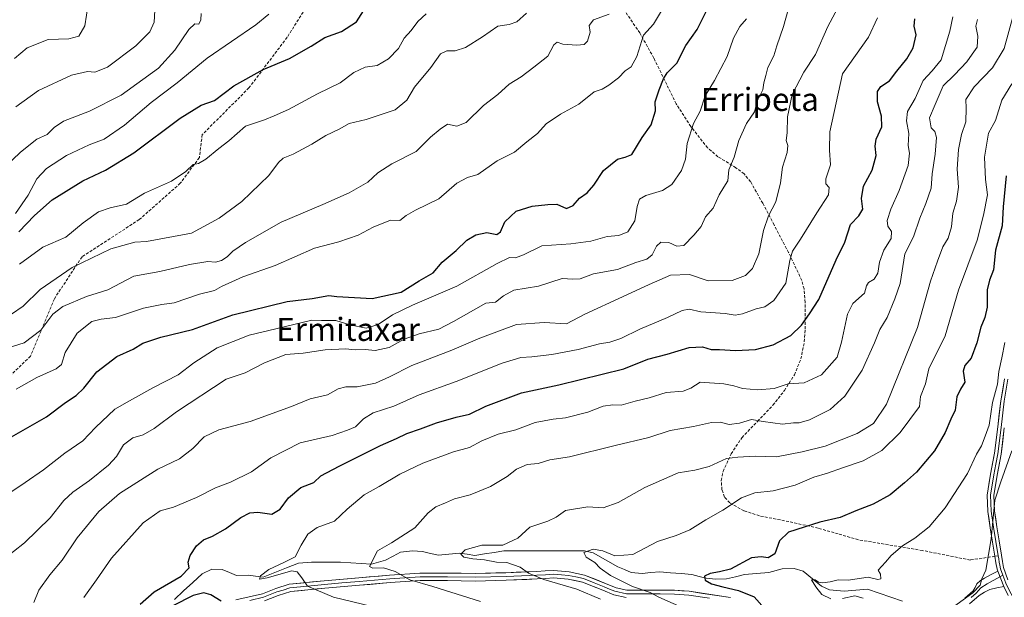
# Model space of a CAD drawing. Units: metres. Extents: x 617281 to 620727, y 4752568 to 4754940.
# Drawn here: x 618578 to 618919, y 4754195 to 4754395 of the extents above; entities that cross this region are included whole.
import ezdxf
from ezdxf.enums import TextEntityAlignment as Align

# ---------------------------------------------------------------- set-up
doc = ezdxf.new("R2010")
doc.units = ezdxf.units.M
doc.header["$MEASUREMENT"] = 0
doc.linetypes.add('TRAZOSX2', pattern=[1.5, 1, -0.5])
for name, color, linetype, lineweight in [('Corriente natural lineal', 142, 'Continuous', 13), ('Curva de nivel maestra', 36, 'Continuous', 30), ('Curva de nivel normal', 36, 'Continuous', 0), ('Layer 0', 7, 'Continuous', 0), ('Senda', 19, 'TRAZOSX2', 0), ('Texto cartográfico', 19, 'Continuous', 0)]:
    doc.layers.add(name, color=color, linetype=linetype, lineweight=lineweight)
doc.styles.add('Arial', font='txt', dxfattribs={"height": 0.2})

# ---------------------------------------------------------------- blocks, each defined once
blk = doc.blocks.new('*U163')
at = {"layer": 'Curva de nivel normal', "color": 36, "linetype": 'Continuous', "lineweight": 0}
blk.add_polyline3d([(618624.68, 4754398.28, 665), (618624.54, 4754394.18, 665), (618622.99, 4754390.84, 665), (618618.18, 4754386.01, 665), (618608.33, 4754378.62, 665), (618603.92, 4754376.83, 665), (618601.4, 4754377.14, 665), (618595.84, 4754375.8, 665), (618584.38, 4754370.5, 665), (618576.57, 4754364.8, 665)], dxfattribs=at)
blk = doc.blocks.new('*U165')
at = {"layer": 'Curva de nivel normal', "color": 36, "linetype": 'Continuous', "lineweight": 0}
blk.add_polyline3d([(618829.83, 4754395.34, 620), (618827.5, 4754392.68, 620), (618825.27, 4754388.65, 620), (618823.09, 4754382.25, 620), (618818.7, 4754373.99, 620), (618815.49, 4754368.68, 620), (618813.74, 4754363.34, 620), (618811.4, 4754359.01, 620), (618809.21, 4754352.17, 620), (618808.64, 4754346.72, 620), (618807.22, 4754342.76, 620), (618803.91, 4754337.9, 620), (618800.73, 4754335.82, 620), (618794.92, 4754334.13, 620), (618792.66, 4754332.83, 620), (618791.87, 4754330.34, 620), (618791.12, 4754325.34, 620), (618788.64, 4754321.51, 620), (618785.59, 4754320.24, 620), (618781.45, 4754319.92, 620), (618775.81, 4754318.27, 620), (618768.91, 4754317.37, 620), (618758.81, 4754316.62, 620), (618752.45, 4754313.54, 620), (618749.76, 4754312.52, 620), (618747.68, 4754312.64, 620), (618743.42, 4754310.54, 620), (618729.45, 4754302.66, 620), (618714.04, 4754296.06, 620), (618707.13, 4754292.71, 620), (618702.16, 4754289.41, 620), (618697.95, 4754288.16, 620), (618692.28, 4754289.22, 620), (618687.46, 4754290.81, 620), (618682.45, 4754290.75, 620), (618679.11, 4754290.88, 620), (618666.68, 4754287.91, 620), (618657.44, 4754285.69, 620), (618646.37, 4754281.34, 620), (618638.28, 4754276.11, 620), (618632.78, 4754271.96, 620), (618623.99, 4754267.44, 620), (618615.95, 4754262.97, 620), (618610.88, 4754260, 620), (618604.1, 4754253.71, 620), (618599.77, 4754249.05, 620), (618593.56, 4754244.74, 620), (618586.11, 4754238.99, 620), (618579.78, 4754234.68, 620), (618573.11, 4754230.09, 620)], dxfattribs=at)
blk = doc.blocks.new('*U168')
at = {"layer": 'Curva de nivel normal', "color": 36, "linetype": 'Continuous', "lineweight": 0}
blk.add_polyline3d([(618803.19, 4754403.11, 630), (618797.6, 4754393.47, 630), (618794.12, 4754389.67, 630), (618791.77, 4754382.23, 630), (618789.78, 4754378.73, 630), (618787.78, 4754377.27, 630), (618785.45, 4754374.94, 630), (618782.11, 4754372.34, 630), (618779.75, 4754371.01, 630), (618776.99, 4754370.02, 630), (618771.63, 4754365.76, 630), (618765.31, 4754362.27, 630), (618760.33, 4754358.99, 630), (618757.41, 4754355.57, 630), (618753.62, 4754352.69, 630), (618749.38, 4754349.17, 630), (618743.32, 4754346.17, 630), (618736.67, 4754341.41, 630), (618733.15, 4754340.3, 630), (618729.37, 4754338.38, 630), (618723.11, 4754332.93, 630), (618715.11, 4754329.04, 630), (618711.78, 4754327.12, 630), (618709.67, 4754325.41, 630), (618706.35, 4754325.52, 630), (618700.34, 4754323.14, 630), (618695.22, 4754320.39, 630), (618688.5, 4754318.02, 630), (618680.02, 4754315.8, 630), (618666.44, 4754309.83, 630), (618655.2, 4754305.86, 630), (618647.86, 4754302.56, 630), (618645.37, 4754301.16, 630), (618640.15, 4754299.88, 630), (618631.37, 4754296.92, 630), (618627.11, 4754296.29, 630), (618620.78, 4754295.08, 630), (618611.11, 4754291.87, 630), (618606.07, 4754291.28, 630), (618602.92, 4754290.41, 630), (618597.84, 4754286.34, 630), (618593.58, 4754279.68, 630), (618592.36, 4754275.58, 630), (618590.55, 4754274.02, 630), (618583.78, 4754271.04, 630), (618576.63, 4754266.93, 630)], dxfattribs=at)
blk = doc.blocks.new('*U171')
at = {"layer": 'Curva de nivel normal', "color": 36, "linetype": 'Continuous', "lineweight": 0}
blk.add_polyline3d([(618921.74, 4754372.81, 580), (618918.29, 4754367.2, 580), (618916.08, 4754360.14, 580), (618913.74, 4754355.69, 580), (618912.27, 4754347.39, 580), (618912.7, 4754339.69, 580), (618913.3, 4754334.34, 580), (618911.97, 4754327.31, 580), (618909.72, 4754318.67, 580), (618903.26, 4754301.34, 580), (618898.63, 4754285.52, 580), (618893.06, 4754273.98, 580), (618891.88, 4754268.79, 580), (618890.1, 4754264.41, 580), (618889.78, 4754261.01, 580), (618883.05, 4754251.91, 580), (618876.68, 4754245.68, 580), (618870.28, 4754242.08, 580), (618863.04, 4754239.69, 580), (618857.89, 4754237.82, 580), (618853.12, 4754236.47, 580), (618846.7, 4754233.72, 580), (618838.99, 4754231.77, 580), (618832.64, 4754231.04, 580), (618828.12, 4754229.37, 580), (618821.59, 4754224.99, 580), (618815.68, 4754221.72, 580), (618810.11, 4754218.2, 580), (618805.4, 4754216.29, 580), (618798.94, 4754214.15, 580), (618790.4, 4754209.72, 580), (618784.15, 4754209.22, 580), (618780.03, 4754210.91, 580), (618776.6, 4754211.53, 580), (618773.43, 4754210.36, 580), (618774.2, 4754208.76, 580), (618777.18, 4754206.9, 580), (618779.08, 4754204.97, 580), (618782.67, 4754202.4, 580), (618790.3, 4754198.53, 580), (618796.45, 4754196.48, 580), (618799.46, 4754194.9, 580), (618813.32, 4754188.78, 580)], dxfattribs=at)
blk = doc.blocks.new('*U173')
at = {"layer": 'Curva de nivel normal', "color": 36, "linetype": 'Continuous', "lineweight": 0}
blk.add_polyline3d([(618700.07, 4754191.66, 595), (618686.64, 4754194.84, 595), (618677.64, 4754198.64, 595), (618675.65, 4754201.58, 595), (618674.03, 4754203.63, 595), (618672.16, 4754203.97, 595), (618663.62, 4754201.57, 595), (618661, 4754201.13, 595), (618661.3, 4754202.26, 595), (618664.28, 4754204.52, 595), (618669.45, 4754206.88, 595), (618673.37, 4754208.82, 595), (618675.47, 4754212.9, 595), (618677.74, 4754216.76, 595), (618680.95, 4754219.02, 595), (618686.98, 4754221.28, 595), (618691.42, 4754225.35, 595), (618697.27, 4754230.36, 595), (618702.45, 4754233.24, 595), (618709.58, 4754237.47, 595), (618717.63, 4754241.33, 595), (618728.24, 4754245.31, 595), (618733.78, 4754246.79, 595), (618738.11, 4754249.12, 595), (618743.78, 4754251.37, 595), (618749.9, 4754252.91, 595), (618756.56, 4754255.37, 595), (618762.8, 4754256.63, 595), (618767.09, 4754257.05, 595), (618774.86, 4754259.02, 595), (618780.09, 4754261.11, 595), (618783.52, 4754261.58, 595), (618786.38, 4754261.46, 595), (618791.2, 4754262.78, 595), (618796.05, 4754263.99, 595), (618801.95, 4754265.87, 595), (618807.9, 4754266.25, 595), (618810.48, 4754267.36, 595), (618813.78, 4754269.42, 595), (618821.95, 4754268.79, 595), (618825.45, 4754268.17, 595), (618828.46, 4754267.18, 595), (618833.74, 4754266.8, 595), (618839.34, 4754267.19, 595), (618844.25, 4754268.77, 595), (618849.8, 4754269.23, 595), (618855.79, 4754271.97, 595), (618861.27, 4754278.08, 595), (618862.76, 4754283.29, 595), (618864.86, 4754292.92, 595), (618866.7, 4754296.63, 595), (618870.7, 4754300.2, 595), (618871.45, 4754302.74, 595), (618872.12, 4754303.92, 595), (618874.07, 4754305.1, 595), (618875.32, 4754307.14, 595), (618875.91, 4754310.96, 595), (618877.44, 4754315.13, 595), (618879.89, 4754319.23, 595), (618880.01, 4754321.57, 595), (618878.74, 4754323.52, 595), (618878.61, 4754325.45, 595), (618879.8, 4754329.34, 595), (618882.7, 4754335.81, 595), (618885.88, 4754344.54, 595), (618886.29, 4754348.81, 595), (618885.87, 4754351.45, 595), (618886.05, 4754355.64, 595), (618885.29, 4754359.97, 595), (618885.62, 4754363.22, 595), (618888.29, 4754367.68, 595), (618891.08, 4754374.01, 595), (618894.13, 4754377.36, 595), (618897.25, 4754381.17, 595), (618900.3, 4754391.01, 595), (618901.27, 4754396.04, 595)], dxfattribs=at)
blk = doc.blocks.new('*U174')
at = {"layer": 'Curva de nivel normal', "color": 36, "linetype": 'Continuous', "lineweight": 0}
for points in [[(618919.31, 4754283.13, 570), (618918.34, 4754277.83, 570), (618917.28, 4754273.13, 570), (618916.8, 4754268.68, 570), (618915.1, 4754262.37, 570), (618913.87, 4754254.46, 570), (618912.58, 4754250.7, 570), (618911.22, 4754247.34, 570), (618909.56, 4754244.41, 570), (618906.41, 4754237.8, 570), (618898.68, 4754225.89, 570), (618893.08, 4754219.21, 570), (618888.12, 4754215.34, 570), (618883.84, 4754212.68, 570), (618879.91, 4754209.34, 570), (618877.94, 4754207.01, 570), (618875.4, 4754204.26, 570), (618876.22, 4754202.9, 570), (618876.35, 4754201.29, 570), (618875.27, 4754201.04, 570), (618871.99, 4754201.77, 570), (618865.01, 4754200.83, 570), (618861.62, 4754200.89, 570), (618858.83, 4754200.22, 570), (618856.11, 4754199.86, 570), (618854.72, 4754200.09, 570), (618853.59, 4754200.86, 570), (618852.31, 4754200.91, 570), (618853.79, 4754198.44, 570), (618855.9, 4754195.8, 570), (618859, 4754194.32, 570)], [(618863.08, 4754194.44, 570), (618867.34, 4754195.39, 570), (618870.21, 4754194.56, 570)]]:
    blk.add_polyline3d(points, dxfattribs=at)
blk = doc.blocks.new('*U175')
at = {"layer": 'Curva de nivel normal', "color": 36, "linetype": 'Continuous', "lineweight": 0}
blk.add_polyline3d([(618782.21, 4754397.01, 635), (618776.8, 4754395.01, 635), (618775.24, 4754393.01, 635), (618775.59, 4754390.68, 635), (618774.68, 4754387.56, 635), (618773.58, 4754386.39, 635), (618771.03, 4754386.21, 635), (618766.18, 4754386.59, 635), (618764.22, 4754387.24, 635), (618763.01, 4754386.3, 635), (618760.98, 4754382.44, 635), (618756.11, 4754378.54, 635), (618751.73, 4754375.26, 635), (618747.58, 4754372.65, 635), (618743.61, 4754369.11, 635), (618738.65, 4754365.35, 635), (618732.66, 4754359.35, 635), (618729.45, 4754358.12, 635), (618726.14, 4754358.81, 635), (618723.64, 4754357.09, 635), (618720.31, 4754354.34, 635), (618715.32, 4754349.33, 635), (618706.89, 4754345.12, 635), (618702.05, 4754341.99, 635), (618698.53, 4754338.76, 635), (618692.05, 4754335.02, 635), (618682.95, 4754331.01, 635), (618668.48, 4754324.87, 635), (618656.09, 4754317.79, 635), (618651.7, 4754314.86, 635), (618649.76, 4754312.83, 635), (618647.78, 4754311.61, 635), (618645.78, 4754311.04, 635), (618643.11, 4754311.18, 635), (618636.78, 4754310.18, 635), (618626.45, 4754307.81, 635), (618617.45, 4754306.17, 635), (618608.45, 4754301.4, 635), (618601.03, 4754299.11, 635), (618592.79, 4754295.63, 635), (618589.3, 4754292.92, 635), (618585.17, 4754287.41, 635), (618579.47, 4754283.02, 635), (618565.03, 4754278.54, 635)], dxfattribs=at)
blk = doc.blocks.new('*U176')
at = {"layer": 'Curva de nivel normal', "color": 36, "linetype": 'Continuous', "lineweight": 0}
blk.add_polyline3d([(618664.19, 4754396.93, 655), (618659.78, 4754393.3, 655), (618642.88, 4754381.73, 655), (618632.42, 4754373.21, 655), (618623.45, 4754366.3, 655), (618614.24, 4754358.45, 655), (618607.16, 4754353.65, 655), (618602, 4754351.62, 655), (618594.07, 4754347.94, 655), (618587.17, 4754343.44, 655), (618583.78, 4754339.89, 655), (618580.75, 4754334.19, 655), (618576.39, 4754327.91, 655)], dxfattribs=at)
blk = doc.blocks.new('*U179')
at = {"layer": 'Curva de nivel normal', "color": 36, "linetype": 'Continuous', "lineweight": 0}
blk.add_polyline3d([(618571.95, 4754207.68, 615), (618579.49, 4754213.68, 615), (618588.48, 4754222.34, 615), (618593.2, 4754228.34, 615), (618596.25, 4754231.32, 615), (618602.08, 4754235.34, 615), (618608.68, 4754240.65, 615), (618611.37, 4754243.61, 615), (618613.9, 4754247.64, 615), (618617.14, 4754250.07, 615), (618620.62, 4754251.14, 615), (618624.54, 4754253.33, 615), (618632.21, 4754259.16, 615), (618649.47, 4754270.39, 615), (618656.04, 4754272.59, 615), (618662.78, 4754276.15, 615), (618670.12, 4754279, 615), (618676.13, 4754279.43, 615), (618683.78, 4754280.64, 615), (618690.78, 4754280.95, 615), (618694.11, 4754280.66, 615), (618697.61, 4754280.75, 615), (618701.14, 4754280.37, 615), (618705.89, 4754281.45, 615), (618711.19, 4754284.27, 615), (618716.38, 4754286.16, 615), (618723.11, 4754287.82, 615), (618728.26, 4754290.41, 615), (618739.5, 4754296.73, 615), (618742.8, 4754297.12, 615), (618745.61, 4754299.31, 615), (618749.11, 4754301.26, 615), (618757.65, 4754302.66, 615), (618765.9, 4754305.31, 615), (618769.56, 4754305.09, 615), (618772.09, 4754305.22, 615), (618776.78, 4754306.94, 615), (618785.11, 4754308.5, 615), (618791.45, 4754310.85, 615), (618795.31, 4754312.01, 615), (618797.06, 4754313.5, 615), (618798.59, 4754316.52, 615), (618800.12, 4754317.92, 615), (618802.85, 4754317.82, 615), (618805.63, 4754316.56, 615), (618808.11, 4754316.83, 615), (618811.55, 4754320.39, 615), (618814.11, 4754323.32, 615), (618815.6, 4754326.68, 615), (618818.22, 4754329.68, 615), (618820.32, 4754334.36, 615), (618821.89, 4754337.05, 615), (618823.34, 4754339.19, 615), (618823.68, 4754342.98, 615), (618825.53, 4754347.4, 615), (618827.2, 4754353.11, 615), (618829.85, 4754359.01, 615), (618832.56, 4754363.09, 615), (618833.66, 4754367.01, 615), (618835.42, 4754370.68, 615), (618835.82, 4754373.16, 615), (618836.48, 4754375.74, 615), (618837.23, 4754378.44, 615), (618839.33, 4754382.5, 615), (618840.31, 4754386.01, 615), (618842.6, 4754392.68, 615), (618844.21, 4754398.43, 615)], dxfattribs=at)
blk = doc.blocks.new('*U180')
at = {"layer": 'Curva de nivel normal', "color": 36, "linetype": 'Continuous', "lineweight": 0}
blk.add_polyline3d([(618863.08, 4754402.31, 610), (618857.97, 4754392.69, 610), (618853.74, 4754383.03, 610), (618849.65, 4754376.82, 610), (618845.59, 4754369.09, 610), (618844.03, 4754361.39, 610), (618843.88, 4754355.86, 610), (618843.56, 4754353.13, 610), (618844.12, 4754351.43, 610), (618843.95, 4754348.96, 610), (618842.25, 4754343.89, 610), (618841.64, 4754338.52, 610), (618839.95, 4754331.92, 610), (618837.4, 4754327.07, 610), (618835.67, 4754322.01, 610), (618834.03, 4754313.9, 610), (618831.85, 4754308.8, 610), (618829.45, 4754306.33, 610), (618824.78, 4754304.6, 610), (618816.5, 4754304.53, 610), (618810, 4754306.71, 610), (618803.46, 4754306.44, 610), (618796.1, 4754303.29, 610), (618786.78, 4754299.01, 610), (618773.78, 4754293.02, 610), (618767.45, 4754289.64, 610), (618759.69, 4754290.05, 610), (618750.1, 4754289.4, 610), (618737.34, 4754284.67, 610), (618727.71, 4754280.5, 610), (618713.76, 4754275.2, 610), (618706.11, 4754271.22, 610), (618701.18, 4754269.04, 610), (618694.86, 4754267.76, 610), (618690.87, 4754267.77, 610), (618688.22, 4754267.12, 610), (618684.6, 4754264.97, 610), (618678.5, 4754263.61, 610), (618672.07, 4754260.97, 610), (618657.75, 4754255.76, 610), (618646.91, 4754252.85, 610), (618641.78, 4754250.5, 610), (618637.86, 4754246.41, 610), (618633.23, 4754242.86, 610), (618625.78, 4754239.25, 610), (618612.45, 4754230.76, 610), (618605.34, 4754224.54, 610), (618597.81, 4754215.41, 610), (618592.55, 4754207.68, 610), (618588.28, 4754202.68, 610), (618584.47, 4754197.34, 610), (618582.73, 4754193.01, 610)], dxfattribs=at)
blk = doc.blocks.new('*U182')
at = {"layer": 'Curva de nivel normal', "color": 36, "linetype": 'Continuous', "lineweight": 0}
blk.add_polyline3d([(618875.24, 4754395.68, 605), (618872.09, 4754389.01, 605), (618863.1, 4754376.33, 605), (618858.66, 4754356.22, 605), (618858.55, 4754349.83, 605), (618858.88, 4754344.78, 605), (618857.31, 4754339.88, 605), (618857.25, 4754338.15, 605), (618858.5, 4754336.88, 605), (618858.28, 4754334.34, 605), (618854.16, 4754328.09, 605), (618848.51, 4754318.92, 605), (618845.71, 4754314.84, 605), (618844.82, 4754311.62, 605), (618843.42, 4754303.68, 605), (618839.27, 4754297.72, 605), (618836.12, 4754295.54, 605), (618833.15, 4754294.8, 605), (618828.45, 4754293.04, 605), (618825.84, 4754292.63, 605), (618822.44, 4754293.24, 605), (618813.93, 4754293.82, 605), (618809.9, 4754294.72, 605), (618807.45, 4754294.22, 605), (618802.45, 4754291.78, 605), (618792.78, 4754287.74, 605), (618786.2, 4754284.56, 605), (618782.46, 4754283.24, 605), (618778.87, 4754282.72, 605), (618771.45, 4754280.77, 605), (618762.27, 4754278.99, 605), (618755.41, 4754278.14, 605), (618751.6, 4754278, 605), (618745.11, 4754276.03, 605), (618729.11, 4754269.58, 605), (618716.39, 4754264.96, 605), (618707.51, 4754261.08, 605), (618700.38, 4754258.72, 605), (618697.02, 4754256.68, 605), (618694.26, 4754253.94, 605), (618691.51, 4754252.72, 605), (618686.24, 4754250.9, 605), (618675.05, 4754248.32, 605), (618664.91, 4754243.12, 605), (618658.2, 4754238.35, 605), (618650.89, 4754234.7, 605), (618645.72, 4754232.78, 605), (618639.19, 4754229.41, 605), (618631.23, 4754226.05, 605), (618626.6, 4754224.75, 605), (618620.71, 4754220.6, 605), (618609.73, 4754208.36, 605), (618604.47, 4754200.87, 605), (618600.06, 4754194.76, 605)], dxfattribs=at)
blk = doc.blocks.new('*U183')
at = {"layer": 'Curva de nivel normal', "color": 36, "linetype": 'Continuous', "lineweight": 0}
blk.add_polyline3d([(618577.85, 4754310.3, 645), (618585.88, 4754316.19, 645), (618593.84, 4754319.66, 645), (618599.87, 4754324.68, 645), (618605.22, 4754328.49, 645), (618609.24, 4754329.82, 645), (618614.86, 4754331.07, 645), (618621.1, 4754334.95, 645), (618630.47, 4754339.11, 645), (618635.5, 4754342.44, 645), (618637.99, 4754344.8, 645), (618639.83, 4754345.23, 645), (618642.4, 4754346.68, 645), (618646.95, 4754350.34, 645), (618650.4, 4754353, 645), (618656.11, 4754358.13, 645), (618662.78, 4754360.34, 645), (618666.1, 4754361.66, 645), (618671.07, 4754363.9, 645), (618681.06, 4754369.3, 645), (618688.93, 4754373.18, 645), (618693.7, 4754376.72, 645), (618697.64, 4754378.62, 645), (618701.74, 4754379.13, 645), (618705.76, 4754381.43, 645), (618709.22, 4754385.05, 645), (618711.15, 4754388.68, 645), (618713.59, 4754391.29, 645), (618715.84, 4754394.47, 645), (618718.71, 4754397.06, 645)], dxfattribs=at)
blk = doc.blocks.new('*U186')
at = {"layer": 'Curva de nivel normal', "color": 36, "linetype": 'Continuous', "lineweight": 0}
blk.add_polyline3d([(618737.56, 4754193.38, 590), (618721.13, 4754198.56, 590), (618713.09, 4754200.85, 590), (618708.06, 4754203.75, 590), (618704.03, 4754205.08, 590), (618700.27, 4754204.96, 590), (618699.07, 4754205.55, 590), (618701.87, 4754210.96, 590), (618706.78, 4754213.77, 590), (618714.78, 4754218.97, 590), (618719.45, 4754224.09, 590), (618722.11, 4754226.24, 590), (618725.47, 4754227.57, 590), (618728.53, 4754228.95, 590), (618734.04, 4754230.41, 590), (618741.02, 4754233.19, 590), (618746.85, 4754236.74, 590), (618750.07, 4754239.3, 590), (618753.74, 4754240.86, 590), (618757.61, 4754241.21, 590), (618761.62, 4754242.45, 590), (618768.42, 4754243.55, 590), (618784.29, 4754247.44, 590), (618795.99, 4754250.21, 590), (618803.29, 4754252.66, 590), (618811.4, 4754254.03, 590), (618817.72, 4754255.42, 590), (618820.7, 4754255.51, 590), (618823.8, 4754254.78, 590), (618827.41, 4754255.24, 590), (618831.48, 4754256.41, 590), (618835.53, 4754255.75, 590), (618842.32, 4754254.88, 590), (618846.08, 4754255.32, 590), (618848.05, 4754255.28, 590), (618851.63, 4754256.39, 590), (618858.79, 4754259.94, 590), (618863.86, 4754264.54, 590), (618869.84, 4754273.51, 590), (618874.21, 4754282.99, 590), (618876.03, 4754287.61, 590), (618878.59, 4754291.83, 590), (618881.19, 4754298.29, 590), (618883.08, 4754303.66, 590), (618884.64, 4754313.87, 590), (618887.73, 4754319.76, 590), (618889.94, 4754326.21, 590), (618892.02, 4754331.35, 590), (618893.78, 4754336.69, 590), (618894.16, 4754341.65, 590), (618895.2, 4754348.43, 590), (618895.69, 4754354.25, 590), (618895.07, 4754356.31, 590), (618893.77, 4754357.58, 590), (618893.22, 4754361.01, 590), (618895.16, 4754365.68, 590), (618897.92, 4754372.07, 590), (618901.95, 4754375.92, 590), (618906.23, 4754380.44, 590), (618908.02, 4754383.14, 590), (618909.7, 4754385.46, 590), (618910.04, 4754389.36, 590), (618909.3, 4754392.76, 590), (618909.92, 4754395.06, 590)], dxfattribs=at)
blk = doc.blocks.new('*U187')
at = {"layer": 'Curva de nivel normal', "color": 36, "linetype": 'Continuous', "lineweight": 0}
blk.add_polyline3d([(618576.11, 4754381.61, 670), (618580.44, 4754385.28, 670), (618587.73, 4754388.19, 670), (618594.88, 4754388.36, 670), (618598.36, 4754389.31, 670), (618600.46, 4754392.86, 670), (618601.65, 4754400.32, 670)], dxfattribs=at)
blk = doc.blocks.new('*U191')
at = {"layer": 'Curva de nivel normal', "color": 36, "linetype": 'Continuous', "lineweight": 0}
blk.add_polyline3d([(618566.99, 4754338.51, 660), (618578.12, 4754349.16, 660), (618583.78, 4754353.66, 660), (618587.45, 4754355.29, 660), (618589.78, 4754357.72, 660), (618593.11, 4754359.85, 660), (618602.11, 4754363.31, 660), (618613.02, 4754368.93, 660), (618626.02, 4754378.22, 660), (618631.69, 4754384.5, 660), (618636.55, 4754391.66, 660), (618638.62, 4754393.56, 660), (618639.95, 4754393.48, 660), (618640.68, 4754395.01, 660), (618640.81, 4754397.13, 660)], dxfattribs=at)
blk = doc.blocks.new('*U192')
at = {"layer": 'Curva de nivel normal', "color": 36, "linetype": 'Continuous', "lineweight": 0}
blk.add_polyline3d([(618779.24, 4754194.14, 585), (618770.98, 4754197.61, 585), (618759.54, 4754201.04, 585), (618754.21, 4754203.17, 585), (618751.38, 4754205.27, 585), (618746.67, 4754206.9, 585), (618743.12, 4754207.02, 585), (618738.94, 4754207.83, 585), (618734.89, 4754208.12, 585), (618731.82, 4754208.72, 585), (618730.8, 4754209.79, 585), (618732.23, 4754211.24, 585), (618738.03, 4754212.96, 585), (618745.3, 4754212.9, 585), (618750.52, 4754215.32, 585), (618754.68, 4754219.18, 585), (618760.98, 4754221.21, 585), (618763.83, 4754222.62, 585), (618767.11, 4754224.9, 585), (618774.84, 4754226.21, 585), (618780.15, 4754225.88, 585), (618785.32, 4754227.72, 585), (618794.57, 4754232.95, 585), (618806.11, 4754237.95, 585), (618811.88, 4754238.94, 585), (618816.85, 4754240.16, 585), (618822.91, 4754243, 585), (618826.76, 4754243.45, 585), (618832.85, 4754243.74, 585), (618840.2, 4754243.52, 585), (618849.09, 4754245.25, 585), (618857.11, 4754247.22, 585), (618868.11, 4754251.65, 585), (618873.78, 4754255.13, 585), (618878.3, 4754261.8, 585), (618889.02, 4754288.39, 585), (618893.58, 4754304.44, 585), (618895.98, 4754311.4, 585), (618897.82, 4754316.28, 585), (618899.68, 4754319.33, 585), (618900.81, 4754323.21, 585), (618901.28, 4754327.98, 585), (618902.57, 4754332.14, 585), (618903.24, 4754337, 585), (618902.85, 4754343.21, 585), (618903.28, 4754350.05, 585), (618904.38, 4754355.28, 585), (618905.78, 4754359.64, 585), (618905.9, 4754364.4, 585), (618905.78, 4754367.39, 585), (618908.69, 4754371.76, 585), (618915.06, 4754378.38, 585), (618919.07, 4754385.11, 585), (618922.34, 4754396.86, 585)], dxfattribs=at)
blk = doc.blocks.new('*U201')
at = {"layer": 'Curva de nivel normal', "color": 36, "linetype": 'Continuous', "lineweight": 0}
blk.add_polyline3d([(618574.98, 4754292.96, 640), (618579.03, 4754295.71, 640), (618584.92, 4754301.55, 640), (618596.11, 4754309.16, 640), (618609.45, 4754315.61, 640), (618617.77, 4754317.93, 640), (618621.78, 4754318.11, 640), (618637.45, 4754321, 640), (618646.99, 4754326.25, 640), (618654.86, 4754331.99, 640), (618664.19, 4754340.98, 640), (618667.62, 4754345.59, 640), (618669.16, 4754347, 640), (618672.62, 4754348.45, 640), (618679.11, 4754351.87, 640), (618683.99, 4754354.87, 640), (618688.63, 4754357.07, 640), (618692.12, 4754359.02, 640), (618697.97, 4754360.41, 640), (618707.98, 4754363.76, 640), (618712.05, 4754367.16, 640), (618714.75, 4754371.68, 640), (618720.38, 4754378.49, 640), (618723.68, 4754383.18, 640), (618725.95, 4754384.26, 640), (618728.8, 4754384.24, 640), (618732.42, 4754385.43, 640), (618738.33, 4754389.1, 640), (618743.61, 4754392.81, 640), (618747.56, 4754393.36, 640), (618750.14, 4754394.34, 640), (618753.57, 4754397.3, 640)], dxfattribs=at)
blk = doc.blocks.new('*U206')
at = {"layer": 'Curva de nivel maestra', "color": 36, "linetype": 'Continuous', "lineweight": 30}
blk.add_polyline3d([(618577.6, 4754321.47, 650), (618583.05, 4754327.15, 650), (618589.1, 4754332.6, 650), (618599.74, 4754339.15, 650), (618607.63, 4754342.93, 650), (618617.48, 4754348.95, 650), (618633.49, 4754360.91, 650), (618640.77, 4754365.37, 650), (618645.34, 4754367.01, 650), (618652.13, 4754372.07, 650), (618662.22, 4754377.81, 650), (618671.36, 4754381.54, 650), (618678.88, 4754385.85, 650), (618683.59, 4754388.88, 650), (618689.41, 4754390.98, 650), (618694.6, 4754394.34, 650), (618699.71, 4754402.34, 650)], dxfattribs=at)
blk = doc.blocks.new('*U211')
at = {"layer": 'Curva de nivel maestra', "color": 36, "linetype": 'Continuous', "lineweight": 30}
blk.add_polyline3d([(618571.81, 4754248.65, 625), (618587.11, 4754257.4, 625), (618593.78, 4754262.38, 625), (618597.45, 4754264.74, 625), (618600.14, 4754267.35, 625), (618604.58, 4754272.94, 625), (618611.56, 4754278.29, 625), (618617.16, 4754280.8, 625), (618620.54, 4754282.96, 625), (618626.8, 4754285.03, 625), (618637.78, 4754287.62, 625), (618651.78, 4754292.76, 625), (618670.64, 4754297.31, 625), (618679.2, 4754298.44, 625), (618684.97, 4754299.4, 625), (618687.8, 4754299.06, 625), (618700.02, 4754298.35, 625), (618710.05, 4754300.63, 625), (618716.35, 4754304.54, 625), (618721.17, 4754307.29, 625), (618724.28, 4754311, 625), (618729.14, 4754315.01, 625), (618732.82, 4754318.61, 625), (618735.96, 4754320.52, 625), (618739.78, 4754321.28, 625), (618743.24, 4754320.58, 625), (618744.56, 4754321.54, 625), (618746.07, 4754325.02, 625), (618750, 4754328.63, 625), (618755.46, 4754330.36, 625), (618760.93, 4754330.95, 625), (618764.08, 4754331.12, 625), (618767.41, 4754329.65, 625), (618769.77, 4754330.64, 625), (618771.94, 4754333.19, 625), (618774.55, 4754335.08, 625), (618776.86, 4754337.68, 625), (618780.26, 4754342.76, 625), (618785.11, 4754346.64, 625), (618787.78, 4754347.37, 625), (618790.04, 4754348.32, 625), (618793.6, 4754354.15, 625), (618796.7, 4754358.6, 625), (618798.25, 4754363.48, 625), (618798.18, 4754366.54, 625), (618799.55, 4754370.68, 625), (618801, 4754374.56, 625), (618802.33, 4754376.58, 625), (618805.6, 4754380.02, 625), (618808.74, 4754386.04, 625), (618812.68, 4754391.68, 625), (618819.69, 4754405.64, 625)], dxfattribs=at)
blk = doc.blocks.new('*U212')
at = {"layer": 'Curva de nivel maestra', "color": 36, "linetype": 'Continuous', "lineweight": 30}
for points in [[(618647.71, 4754193.44, 600), (618644.18, 4754195.66, 600), (618641.68, 4754196.37, 600), (618638.03, 4754195.51, 600), (618631.01, 4754191.85, 600)], [(618619.6, 4754192.5, 600), (618624.47, 4754196.68, 600), (618633.84, 4754202.16, 600), (618636.58, 4754205, 600), (618636.32, 4754207.01, 600), (618636.91, 4754209.34, 600), (618639.12, 4754212.68, 600), (618641.61, 4754214.78, 600), (618644.71, 4754215.98, 600), (618649.26, 4754218.6, 600), (618654.55, 4754222.44, 600), (618657.67, 4754224.17, 600), (618660.46, 4754224.32, 600), (618665.24, 4754223.62, 600), (618668.18, 4754225.34, 600), (618671.02, 4754229.34, 600), (618675.37, 4754232.89, 600), (618679.78, 4754234.57, 600), (618682.29, 4754236.98, 600), (618688.6, 4754240.33, 600), (618702.95, 4754247.41, 600), (618708.47, 4754249.83, 600), (618712.05, 4754251.64, 600), (618716.84, 4754253.18, 600), (618722.3, 4754255.26, 600), (618729.11, 4754257.25, 600), (618733.78, 4754258.36, 600), (618739.45, 4754261.04, 600), (618751.78, 4754265.66, 600), (618764.74, 4754268.48, 600), (618787.24, 4754273.98, 600), (618795.57, 4754277.42, 600), (618802.27, 4754279.1, 600), (618809.9, 4754281.4, 600), (618814.58, 4754281.7, 600), (618817.61, 4754280.76, 600), (618820.46, 4754280.77, 600), (618826.03, 4754280.33, 600), (618832.94, 4754280.69, 600), (618839.02, 4754282.36, 600), (618845.13, 4754285.58, 600), (618848.87, 4754289.2, 600), (618851.65, 4754293.04, 600), (618854.83, 4754298.06, 600), (618860.84, 4754311.86, 600), (618863.93, 4754317.97, 600), (618865.81, 4754324.01, 600), (618868.78, 4754327.01, 600), (618870.08, 4754329.34, 600), (618869.71, 4754333.01, 600), (618870.32, 4754337.34, 600), (618873.33, 4754342.9, 600), (618874.74, 4754347.97, 600), (618874.35, 4754351.16, 600), (618874.76, 4754353.65, 600), (618876.68, 4754357.96, 600), (618876.64, 4754361.58, 600), (618875.26, 4754366.58, 600), (618875.26, 4754370.12, 600), (618876.36, 4754371.94, 600), (618879.4, 4754373.9, 600), (618881.94, 4754377.23, 600), (618885.39, 4754381.45, 600), (618887.59, 4754385.27, 600), (618888.59, 4754389.82, 600), (618887.93, 4754392.83, 600), (618888.16, 4754395.33, 600)]]:
    blk.add_polyline3d(points, dxfattribs=at)

msp = doc.modelspace()

# ---------------------------------------------------------------- linework, layer by layer
at = {"layer": 'Corriente natural lineal', "color": 142, "linetype": 'Continuous', "lineweight": 13}
msp.add_polyline3d([(618631.48, 4754194.13, 599.28), (618634.68, 4754197.06, 599.01), (618637.88, 4754200, 598.84), (618641.08, 4754202.93, 598.19), (618644.48, 4754204.6, 597), (618648.08, 4754204.48, 596.32), (618650.57, 4754203.46, 595.83), (618653.06, 4754202.43, 595.77), (618657.02, 4754202.49, 595.49), (618659.64, 4754202.15, 595.28), (618662.26, 4754201.8, 595.17), (618666.32, 4754203.42, 594.51), (618670.39, 4754205.04, 595.14), (618674.46, 4754206.65, 594.91), (618678.99, 4754207.03, 593.93), (618682.33, 4754207.02, 592.92), (618685.67, 4754207.01, 591.66), (618689.02, 4754207, 591.24), (618692.6, 4754206.76, 591.06), (618696.18, 4754206.52, 590.64), (618699.76, 4754206.28, 590), (618702.24, 4754206.99, 589.53), (618704.72, 4754207.71, 589.38), (618707.31, 4754209.07, 589.12), (618709.91, 4754210.43, 588.64), (618713.99, 4754210.93, 587.91), (618717.51, 4754210.69, 587.36), (618720.29, 4754210.04, 586.76), (618723.07, 4754209.39, 586.22), (618726.68, 4754209.76, 585.95), (618730.28, 4754210.13, 585.39), (618732.98, 4754209.73, 584.89), (618735.68, 4754209.32, 584.52), (618739.01, 4754209.86, 584.76), (618742.34, 4754210.4, 585.07), (618745.68, 4754210.93, 585.15), (618750.33, 4754210.93, 584.06), (618754.99, 4754210.92, 583.18), (618759.65, 4754210.92, 582.58), (618764.31, 4754210.91, 582), (618768.97, 4754210.91, 581.38), (618773.63, 4754210.9, 580.78), (618776.69, 4754210.25, 580.25), (618780.93, 4754207.81, 578.94), (618785.17, 4754205.37, 578.97), (618787.52, 4754204.42, 578.43), (618789.87, 4754203.46, 577.85), (618793.61, 4754203.13, 577.22), (618796.68, 4754203.41, 576.3), (618799.75, 4754203.69, 576.18), (618803.46, 4754203.36, 575.69), (618807.17, 4754203.04, 575.25), (618810.88, 4754202.71, 575.26), (618813.37, 4754202.07, 575.5), (618815.86, 4754201.43, 575.44), (618819.03, 4754201.09, 575.45), (618822.89, 4754201.23, 575.38), (618826, 4754201.97, 574.91), (618829.12, 4754202.7, 573.79), (618833.32, 4754203.07, 572.72), (618837.53, 4754203.44, 572.42), (618842.19, 4754204.68, 572.33), (618846.28, 4754204.81, 571.12), (618849.45, 4754203.85, 570.62), (618852.63, 4754201.26, 570.38), (618855.81, 4754198.67, 569.71), (618858.52, 4754197.41, 569.6), (618861.08, 4754197.21, 569.45), (618863.65, 4754197.01, 569.67), (618867.68, 4754197.31, 569.76), (618871.72, 4754197.61, 569.27), (618875.76, 4754196.25, 569.2), (618879.8, 4754194.88, 568.26), (618883.84, 4754193.52, 567)], dxfattribs=at)
at = {"layer": 'Curva de nivel maestra', "color": 36, "linetype": 'Continuous', "lineweight": 30}
msp.add_polyline3d([(618919.77, 4754340.88, 575), (618918.73, 4754330.17, 575), (618918.48, 4754323.6, 575), (618916.11, 4754315.12, 575), (618915.38, 4754308.34, 575), (618914, 4754304.76, 575), (618913.26, 4754301.43, 575), (618913.17, 4754295.4, 575), (618912.47, 4754291.85, 575), (618910.98, 4754288.49, 575), (618909.6, 4754283.04, 575), (618907.66, 4754277.78, 575), (618905.44, 4754275.16, 575), (618904.89, 4754273.16, 575), (618905.52, 4754269.46, 575), (618903.98, 4754267.01, 575), (618902.74, 4754264.34, 575), (618902.11, 4754259.68, 575), (618900.63, 4754256.54, 575), (618898.69, 4754251.97, 575), (618895, 4754245.63, 575), (618888.78, 4754238.2, 575), (618884.62, 4754234.51, 575), (618879.65, 4754230.32, 575), (618873.72, 4754227.1, 575), (618867.74, 4754224.85, 575), (618862.3, 4754222.44, 575), (618855.26, 4754220.87, 575), (618844.34, 4754217.46, 575), (618841.22, 4754214.46, 575), (618839.58, 4754209.9, 575), (618837.26, 4754208.56, 575), (618834.91, 4754208.84, 575), (618831.51, 4754208.56, 575), (618824.24, 4754204.58, 575), (618820.49, 4754203.63, 575), (618817.16, 4754203.06, 575), (618815.28, 4754202.11, 575), (618815.5, 4754200.8, 575), (618817.68, 4754199.54, 575), (618821.59, 4754198.48, 575), (618827, 4754197.15, 575), (618832.46, 4754195.02, 575), (618836.05, 4754190.94, 575)], dxfattribs=at)
at = {"layer": 'Curva de nivel normal', "color": 36, "linetype": 'Continuous', "lineweight": 0}
msp.add_polyline3d([(618920.11, 4754187.34, 565), (618905.64, 4754187.71, 565), (618900.86, 4754188.52, 565), (618900.65, 4754190.23, 565), (618901.57, 4754191.53, 565), (618908.3, 4754196.34, 565), (618910.82, 4754199.01, 565), (618911.38, 4754201.22, 565), (618912.73, 4754204.2, 565), (618914.65, 4754215.06, 565), (618915.88, 4754228.52, 565), (618918, 4754234.9, 565), (618921.82, 4754245.58, 565)], dxfattribs=at)
at = {"layer": 'Layer 0', "linetype": 'Continuous', "lineweight": 0}
for points in [[(618915.89, 4754209.07), (618915.08, 4754214), (618914.29, 4754218.93), (618913.46, 4754224.59), (618913.27, 4754230.26), (618914.4, 4754237.52), (618915.76, 4754244.79), (618916.87, 4754253.88), (618918, 4754262.96), (618919.22, 4754270.58)], [(618920.37, 4754270.4), (618919.15, 4754262.8), (618918.02, 4754253.74), (618916.91, 4754244.61), (618916.22, 4754240.96), (618915.54, 4754237.33), (618914.43, 4754230.19), (618914.62, 4754224.7), (618915.44, 4754219.11), (618916.23, 4754214.19), (618917.04, 4754209.26)], [(618919.17, 4754253.59), (618918.05, 4754244.43), (618916.68, 4754237.13), (618915.59, 4754230.12), (618915.77, 4754224.8), (618916.58, 4754219.28), (618917.37, 4754214.37), (618918.18, 4754209.45), (618918.54, 4754207.23), (618918.91, 4754205.18), (618920.39, 4754200.84)], [(618916.91, 4754203.86), (618916.66, 4754204.59), (618916.26, 4754206.83), (618915.89, 4754209.07)], [(618917.04, 4754209.26), (618917.22, 4754208.15), (618917.4, 4754207.03), (618917.59, 4754206.01), (618917.85, 4754204.7), (618918.6, 4754202.5)], [(618652.78, 4754193.91), (618662, 4754196.08), (618666.6, 4754197.89), (618671.28, 4754199.35), (618683.38, 4754200.58), (618695.47, 4754201.59), (618706.02, 4754202.49), (618716.59, 4754203.25), (618726.14, 4754203.24), (618735.73, 4754203.06), (618746.42, 4754203.37), (618757.1, 4754203.76), (618760.02, 4754203.96), (618762.93, 4754204.15), (618768.33, 4754203.69), (618773.68, 4754202.55), (618780.98, 4754199.65), (618784.58, 4754198.15), (618788.34, 4754197.36), (618794.1, 4754197.32), (618799.86, 4754197.36), (618804.89, 4754197.26), (618809.9, 4754196.91), (618824.28, 4754194.77)], [(618905.5, 4754194.55), (618908.34, 4754197.04), (618909.01, 4754198.28), (618909.68, 4754199.54), (618910.94, 4754200.64), (618912.3, 4754201.52), (618914.61, 4754202.69), (618916.91, 4754203.86)], [(618916.91, 4754203.86), (618918.96, 4754198.55)], [(618916.91, 4754203.86), (618918.96, 4754198.55)], [(618816.95, 4754194.56), (618809.76, 4754195.63), (618804.83, 4754195.98), (618799.85, 4754196.08), (618796.97, 4754196.06), (618794.1, 4754196.03), (618791.22, 4754196.05), (618788.2, 4754196.08), (618784.2, 4754196.92), (618782.3, 4754197.71), (618780.5, 4754198.46), (618776.96, 4754199.86), (618773.31, 4754201.31), (618770.63, 4754201.88), (618768.14, 4754202.42), (618765.62, 4754202.63), (618762.92, 4754202.86), (618761.46, 4754202.76), (618760.11, 4754202.68), (618757.17, 4754202.48), (618751.8, 4754202.28), (618746.46, 4754202.08), (618735.74, 4754201.77), (618726.13, 4754201.95), (618721.41, 4754201.96), (618716.64, 4754201.97), (618711.35, 4754201.59), (618706.13, 4754201.21), (618695.58, 4754200.31), (618689.54, 4754199.81), (618683.5, 4754199.3), (618677.59, 4754198.7), (618671.54, 4754198.08), (618669.2, 4754197.35), (618667.03, 4754196.68), (618662.39, 4754194.85), (618657.68, 4754193.74)], [(618788.06, 4754194.79), (618783.81, 4754195.68), (618780.01, 4754197.27), (618772.93, 4754200.07), (618767.95, 4754201.14), (618762.9, 4754201.56), (618760.19, 4754201.39), (618757.24, 4754201.19), (618746.5, 4754200.79), (618735.74, 4754200.48), (618726.11, 4754200.66), (618716.68, 4754200.68), (618706.23, 4754199.92), (618695.69, 4754199.02), (618683.61, 4754198.02), (618671.8, 4754196.81), (618667.45, 4754195.46), (618662.77, 4754193.62)], [(618917.64, 4754201.97), (618913.23, 4754199.54), (618910.99, 4754198.1), (618909.39, 4754196.28), (618907.73, 4754194.79)], [(618918.6, 4754202.5), (618917.64, 4754201.97)], [(618918.6, 4754202.5), (618919.68, 4754199.7), (618920.76, 4754197.57), (618921.53, 4754196.05), (618924.79, 4754190.08), (618928.01, 4754184.05), (618929.07, 4754181.61), (618930.12, 4754179.23), (618931.57, 4754175.61)], [(618918.96, 4754198.55), (618916.53, 4754198.14), (618914.16, 4754197.55), (618912.3, 4754196.65), (618910.44, 4754195.51), (618907.12, 4754192.54)], [(618920.5, 4754195.51), (618918.96, 4754198.55)]]:
    msp.add_lwpolyline(points, dxfattribs=at)
for points in [[(618920.5, 4754195.51, 563), (618918.96, 4754198.55, 563.46), (618917.94, 4754201.21, 563.65), (618916.91, 4754203.86, 563.79), (618916.66, 4754204.59, 563.84), (618916.26, 4754206.83, 563.97), (618915.89, 4754209.07, 564.15), (618915.08, 4754214, 564.7), (618914.29, 4754218.93, 565.32), (618913.88, 4754221.76, 565.57), (618913.46, 4754224.59, 565.89), (618913.37, 4754227.43, 566.2), (618913.27, 4754230.26, 566.41), (618913.84, 4754233.89, 566.28), (618914.4, 4754237.52, 566.23), (618915.08, 4754241.16, 566.21), (618915.76, 4754244.79, 566.32), (618916.32, 4754249.34, 566.87), (618916.87, 4754253.88, 567.1), (618917.44, 4754258.42, 568.19), (618918, 4754262.96, 568.04), (618918.61, 4754266.77, 568.43), (618919.22, 4754270.58, 568.4)], [(618919.17, 4754253.59, 566.16), (618918.61, 4754249.01, 566.01), (618918.05, 4754244.43, 565.56), (618917.37, 4754240.78, 565.26), (618916.68, 4754237.13, 565.11), (618916.14, 4754233.63, 565.18), (618915.59, 4754230.12, 565.33), (618915.68, 4754227.46, 565.18), (618915.77, 4754224.8, 564.99), (618916.18, 4754222.04, 564.74), (618916.58, 4754219.28, 564.57), (618917.37, 4754214.37, 564.22), (618918.18, 4754209.45, 563.92), (618918.54, 4754207.23, 563.78), (618918.91, 4754205.18, 563.63), (618920.39, 4754200.84, 563.25)], [(618652.78, 4754193.91, 598.88), (618657.39, 4754195, 597.72), (618662, 4754196.08, 596.94), (618666.6, 4754197.89, 596.63), (618671.28, 4754199.35, 595.64), (618675.31, 4754199.76, 595.06), (618679.35, 4754200.17, 594.34), (618683.38, 4754200.58, 593.48), (618687.41, 4754200.92, 592.63), (618691.44, 4754201.25, 592.18), (618695.47, 4754201.59, 591.61), (618698.99, 4754201.89, 591.05), (618702.5, 4754202.19, 590.65), (618706.02, 4754202.49, 590.55), (618709.54, 4754202.74, 590.12), (618713.07, 4754203, 589.61), (618716.59, 4754203.25, 589), (618721.37, 4754203.25, 588.23), (618726.14, 4754203.24, 587.8), (618730.94, 4754203.15, 587.22), (618735.73, 4754203.06, 586.77), (618739.29, 4754203.16, 586.27), (618742.86, 4754203.27, 585.93), (618746.42, 4754203.37, 585.9), (618749.98, 4754203.5, 585.39), (618753.54, 4754203.63, 584.84), (618757.1, 4754203.76, 584.31), (618760.02, 4754203.96, 583.99), (618762.93, 4754204.15, 583.7), (618765.63, 4754203.92, 583.63), (618768.33, 4754203.69, 583.3), (618771.01, 4754203.12, 582.98), (618773.68, 4754202.55, 582.8), (618777.33, 4754201.1, 582.16), (618780.98, 4754199.65, 581.25), (618784.58, 4754198.15, 581.41), (618788.34, 4754197.36, 580.86), (618791.22, 4754197.34, 579.83), (618794.1, 4754197.32, 579.36), (618796.98, 4754197.34, 579.03), (618799.86, 4754197.36, 579.16), (618802.38, 4754197.31, 579.08), (618804.89, 4754197.26, 578.6), (618807.4, 4754197.09, 578.18), (618809.9, 4754196.91, 577.83), (618814.69, 4754196.2, 576.73), (618819.49, 4754195.48, 575.87), (618824.28, 4754194.77, 575.74)], [(618905.5, 4754194.55, 564.97), (618908.34, 4754197.04, 565.04), (618909.01, 4754198.28, 565.1), (618909.68, 4754199.54, 565.09), (618910.94, 4754200.64, 564.99), (618912.3, 4754201.52, 564.78), (618914.61, 4754202.69, 564.28), (618916.91, 4754203.86, 563.79), (618916.91, 4754203.86, 563.79), (618917.94, 4754201.21, 563.65), (618918.96, 4754198.55, 563.46), (618916.53, 4754198.14, 563.88), (618914.16, 4754197.55, 564.28), (618912.3, 4754196.65, 564.6), (618910.44, 4754195.51, 564.77), (618907.12, 4754192.54, 564.71)], [(618788.06, 4754194.79, 582.13), (618783.81, 4754195.68, 582.87), (618780.01, 4754197.27, 582.71), (618776.47, 4754198.67, 582.73), (618772.93, 4754200.07, 583.76), (618770.44, 4754200.61, 584.12), (618767.95, 4754201.14, 584.24), (618765.43, 4754201.35, 584.47), (618762.9, 4754201.56, 584.64), (618760.19, 4754201.39, 585.02), (618757.24, 4754201.19, 585.54), (618753.66, 4754201.06, 585.94), (618750.08, 4754200.92, 586.21), (618746.5, 4754200.79, 586.39), (618742.91, 4754200.69, 586.66), (618739.33, 4754200.58, 587.08), (618735.74, 4754200.48, 587.59), (618730.93, 4754200.57, 588.19), (618726.11, 4754200.66, 588.52), (618721.4, 4754200.67, 589.12), (618716.68, 4754200.68, 590.02), (618713.2, 4754200.43, 590.41), (618709.71, 4754200.17, 590.89), (618706.23, 4754199.92, 591.48), (618702.72, 4754199.62, 591.45), (618699.2, 4754199.32, 591.86), (618695.69, 4754199.02, 592.39), (618691.66, 4754198.69, 592.4), (618687.64, 4754198.35, 593.11), (618683.61, 4754198.02, 593.86), (618679.67, 4754197.62, 594.65), (618675.74, 4754197.21, 595.45), (618671.8, 4754196.81, 596.31), (618667.45, 4754195.46, 597.24), (618665.11, 4754194.54, 597.57)]]:
    msp.add_polyline3d(points, dxfattribs=at)
at = {"layer": 'Senda', "color": 19, "linetype": 'TRAZOSX2', "lineweight": 0}
for points in [[(618679.06, 4754427.5), (618679.84, 4754413.74), (618678.52, 4754401.5), (618670.58, 4754388.93), (618657.35, 4754371.4), (618641.14, 4754355.2), (618640.15, 4754347.26), (618633.54, 4754338.33), (618619.32, 4754325.76), (618599.47, 4754312.87), (618589.88, 4754298.31), (618581.61, 4754278.47), (618571.03, 4754268.22), (618565.41, 4754255.98), (618559.45, 4754240.44), (618553.83, 4754213.32), (618557.47, 4754200.09), (618571.03, 4754189.17), (618585.25, 4754177.6), (618590.87, 4754163.04), (618595.83, 4754155.11), (618603.44, 4754155.44), (618620.56, 4754150.83)], [(618915.89, 4754209.07), (618907.38, 4754207.75), (618890.84, 4754211.06), (618868.59, 4754214.77), (618861.62, 4754216.79), (618854.64, 4754218.8), (618844.49, 4754221.07), (618834.29, 4754223.09), (618828.93, 4754224.79), (618823.99, 4754227.57), (618822.22, 4754229.6), (618821.3, 4754232.11), (618821.02, 4754235.31), (618821.68, 4754238.45), (618824.5, 4754244.58), (618828.21, 4754250.16), (618833.6, 4754255.82), (618838.96, 4754261.43), (618842.94, 4754266.49), (618846.39, 4754271.92), (618848.67, 4754277.44), (618849.84, 4754283.38), (618850.11, 4754287.83), (618850.09, 4754297.06), (618849.74, 4754301.77), (618848.95, 4754304.69), (618844.41, 4754314.34), (618839.35, 4754323.89), (618835.42, 4754331.39), (618831.22, 4754338.87), (618828.97, 4754341.59), (618826.12, 4754343.75), (618819.89, 4754347.55), (618816.31, 4754350.64), (618810.47, 4754358), (618805.43, 4754365.87), (618797.68, 4754381.75), (618792.81, 4754390.43), (618787.25, 4754398.64)], [(618917.04, 4754209.26), (618915.89, 4754209.07)]]:
    msp.add_lwpolyline(points, dxfattribs=at)

# ---------------------------------------------------------------- block references
at = {"layer": 'Curva de nivel maestra', "color": 36, "linetype": 'Continuous', "lineweight": 30}
for name in ['*U211', '*U212', '*U206']:
    msp.add_blockref(name, (0, 0), dxfattribs=at)
at = {"layer": 'Curva de nivel normal', "color": 36, "linetype": 'Continuous', "lineweight": 0}
for name in ['*U175', '*U168', '*U165', '*U179', '*U180', '*U182', '*U173', '*U186', '*U192', '*U176', '*U183', '*U201', '*U191', '*U163', '*U187', '*U171', '*U174']:
    msp.add_blockref(name, (0, 0), dxfattribs=at)

# ---------------------------------------------------------------- texts
at = {"layer": 'Texto cartográfico', "color": 19, "linetype": 'Continuous', "lineweight": 0, "style": 'Arial'}
for s, p in [('Erripeta', (618834.42, 4754367.42)), ('Ermitaxar', (618691.7, 4754287.7))]:
    msp.add_text(s, height=8, dxfattribs=at).set_placement(p, align=Align.MIDDLE_CENTER)

doc.saveas('drawing.dxf')
